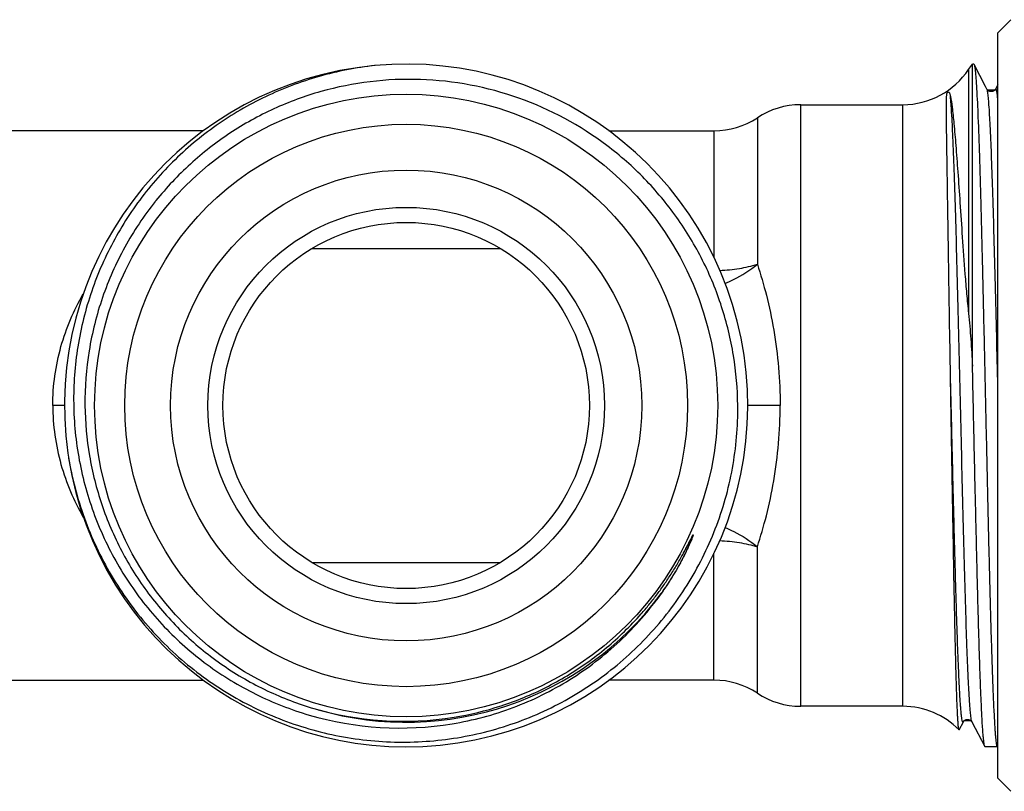
# Model space of a CAD drawing. Units: millimetres. Extents: x 0 to 420, y 0 to 297.
# Drawn here: x 137 to 175, y 205 to 234 of the extents above; entities that cross this region are included whole.
import ezdxf

# ---------------------------------------------------------------- set-up
doc = ezdxf.new("R2010")
doc.units = ezdxf.units.MM
doc.header["$LTSCALE"] = 23.1
doc.layers.get('0').update_dxf_attribs({"linetype": 'CONTINUOUS'})
for name, color, linetype in [('A_STD', 7, 'CONTINUOUS'), ('BEARBEITUNG', 7, 'CONTINUOUS'), ('S_STD', 7, 'CONTINUOUS')]:
    doc.layers.add(name, color=color, linetype=linetype)

msp = doc.modelspace()

# ---------------------------------------------------------------- linework, layer by layer
at = {"color": 7, "linetype": 'Continuous'}
for p, q in [((174.27, 233.872), (174.77, 234.372)), ((174.27, 205.372), (174.27, 233.872)), ((173.154, 232.472), (173.305, 232.672)), ((173.154, 232.472), (173.154, 223.141)), ((173.305, 221.127), (173.305, 232.672)), ((173.806, 231.812), (173.364, 232.66)), ((173.856, 231.717), (173.806, 231.812)), ((173.856, 231.717), (173.855, 231.717)), ((174.27, 231.881), (174.184, 231.717)), ((174.184, 231.717), (174.184, 231.717)), ((165.086, 230.622), (165.086, 225.025)), ((163.427, 230.122), (163.427, 225.279)), ((148.07, 225.622), (155.269, 225.622)), ((172.483, 219.622), (172.459, 221.037)), ((148.07, 213.622), (155.269, 213.622)), ((172.799, 207.226), (172.956, 207.527)), ((172.956, 207.527), (172.956, 207.527)), ((173.284, 207.526), (173.284, 207.527)), ((173.284, 207.527), (173.776, 206.583)), ((173.788, 206.572), (173.776, 206.583)), ((174.252, 206.572), (174.264, 206.583)), ((174.27, 205.372), (174.77, 204.872))]:
    msp.add_line(p, q, dxfattribs=at)
for centre, radius, start, end in [((151.67, 219.622), 13.05, 188.8842, 188.0366), ((170.649, 234.122), 3, 270, 326.633), ((166.744, 228.122), 3, 90, 123.5573), ((163.427, 233.122), 3, 270, 303.5573), ((151.758, 219.714), 12.366, 141.2594, 141.4692), ((151.834, 219.216), 11.737, 323.3507, 326.5768), ((151.67, 219.622), 12.108, 253.9068, 323.5482), ((151.558, 219.684), 12.135, 253.1791, 279.2018), ((151.432, 219.637), 12.346, 253.6781, 279.3114)]:
    msp.add_arc(centre, radius, start, end, dxfattribs=at)
for points, knots in [([(150.483, 232.618), (149.76, 232.538), (148.324, 232.258), (146.273, 231.483), (144.38, 230.376), (142.7, 228.966), (141.283, 227.293), (140.169, 225.404), (139.392, 223.353), (138.976, 221.2), (138.933, 219.007), (139.267, 216.84), (139.969, 214.762), (141.018, 212.836), (142.385, 211.121), (144.03, 209.669), (145.901, 208.526), (147.264, 207.993), (147.962, 207.788)], [0, 0, 0, 0, 0.062502, 0.125009, 0.187511, 0.250014, 0.312516, 0.375017, 0.437518, 0.500018, 0.562518, 0.625017, 0.687516, 0.750014, 0.812511, 0.875008, 0.937504, 1, 1, 1, 1]), ([(173.352, 232.672), (173.353, 232.672), (173.354, 232.671), (173.356, 232.671), (173.357, 232.67)], [0, 0, 0, 0, 0.4722, 1, 1, 1, 1]), ([(173.357, 232.67), (173.357, 232.67), (173.36, 232.667), (173.363, 232.663), (173.364, 232.66)], [0, 0, 0, 0, 0.198974, 1, 1, 1, 1]), ([(173.364, 232.66), (173.371, 232.648), (173.38, 232.611), (173.387, 232.574), (173.391, 232.551)], [0, 0, 0, 0, 0.37657, 1, 1, 1, 1]), ([(173.391, 232.551), (173.393, 232.541), (173.399, 232.498), (173.404, 232.455), (173.408, 232.421)], [0, 0, 0, 0, 0.216947, 1, 1, 1, 1]), ([(164.338, 219.622), (164.332, 220.261), (164.222, 221.541), (163.769, 223.412), (163.037, 225.193), (162.044, 226.843), (160.811, 228.323), (158.892, 230.02), (156.038, 231.56), (152.851, 232.162), (150.291, 232.049), (148.403, 231.671), (146.595, 231.007), (144.911, 230.072), (143.392, 228.889), (142.513, 227.952), (142.113, 227.453)], [0, 0, 0, 0, 0.062541, 0.1251, 0.187645, 0.250193, 0.312738, 0.375284, 0.500008, 0.62473, 0.687274, 0.749818, 0.812364, 0.874911, 0.937456, 1, 1, 1, 1]), ([(173.408, 232.421), (173.419, 232.325), (173.438, 232.097), (173.477, 231.506), (173.521, 230.523), (173.572, 229.075), (173.623, 227.307), (173.674, 225.281), (173.726, 223.063), (173.778, 220.728), (173.83, 218.356), (173.881, 216.027), (173.925, 214.149), (173.961, 212.727), (173.987, 211.742), (174.014, 210.823), (174.04, 209.979), (174.066, 209.217), (174.092, 208.543), (174.118, 207.962), (174.14, 207.539), (174.159, 207.252), (174.172, 207.075), (174.185, 206.925), (174.198, 206.801), (174.21, 206.705), (174.224, 206.634), (174.233, 206.595), (174.246, 206.572), (174.252, 206.572)], [0, 0, 0, 0, 0.011189, 0.026455, 0.068702, 0.125333, 0.194443, 0.273699, 0.360428, 0.451699, 0.544432, 0.635494, 0.721811, 0.762269, 0.800467, 0.83608, 0.868808, 0.898373, 0.924528, 0.947051, 0.965753, 0.973621, 0.98048, 0.986315, 0.991113, 0.994869, 0.997582, 0.999263, 1, 1, 1, 1]), ([(173.863, 231.704), (173.862, 231.705), (173.859, 231.71), (173.857, 231.714), (173.855, 231.717)], [0, 0, 0, 0, 0.328404, 1, 1, 1, 1]), ([(173.886, 231.592), (173.882, 231.615), (173.875, 231.653), (173.866, 231.691), (173.86, 231.706)], [0, 0, 0, 0, 0.59806, 1, 1, 1, 1]), ([(174.142, 231.667), (174.121, 231.649), (174.081, 231.626), (174.019, 231.623), (173.96, 231.63), (173.901, 231.655), (173.873, 231.69), (173.863, 231.704)], [0, 0, 0, 0, 0.263838, 0.419385, 0.578401, 0.83846, 1, 1, 1, 1]), ([(174.185, 231.717), (174.183, 231.711), (174.17, 231.693), (174.154, 231.677), (174.142, 231.667)], [0, 0, 0, 0, 0.296719, 1, 1, 1, 1]), ([(174.27, 231.343), (174.267, 231.378), (174.26, 231.442), (174.25, 231.531), (174.239, 231.603), (174.229, 231.659), (174.22, 231.694), (174.212, 231.714), (174.207, 231.723), (174.201, 231.729), (174.191, 231.73), (174.187, 231.722), (174.184, 231.717)], [0, 0, 0, 0, 0.253532, 0.467786, 0.642524, 0.777648, 0.87351, 0.907104, 0.931667, 0.94846, 0.961311, 1, 1, 1, 1]), ([(172.459, 221.037), (172.447, 221.76), (172.429, 222.831), (172.407, 224.236), (172.391, 225.236), (172.377, 226.187), (172.363, 227.082), (172.35, 227.913), (172.338, 228.673), (172.328, 229.355), (172.32, 229.873), (172.315, 230.244), (172.312, 230.49), (172.309, 230.712), (172.308, 230.91), (172.307, 231.086), (172.308, 231.217), (172.309, 231.31), (172.311, 231.371), (172.314, 231.427), (172.318, 231.477), (172.324, 231.523), (172.333, 231.56), (172.346, 231.592), (172.375, 231.618), (172.407, 231.598), (172.423, 231.571), (172.437, 231.537), (172.449, 231.496), (172.456, 231.466), (172.459, 231.45)], [0, 0, 0, 0, 0.201303, 0.298004, 0.390988, 0.479468, 0.562698, 0.639975, 0.710651, 0.774131, 0.82989, 0.85473, 0.877477, 0.898092, 0.916539, 0.932796, 0.946856, 0.953067, 0.958739, 0.963886, 0.968534, 0.972745, 0.976717, 0.978928, 0.982668, 0.985313, 0.988119, 0.991479, 0.995437, 1, 1, 1, 1]), ([(172.459, 231.45), (172.488, 231.312), (172.537, 230.961), (172.603, 230.333), (172.673, 229.507), (172.748, 228.5), (172.828, 227.331), (172.916, 226.026), (172.999, 224.865), (173.078, 223.891), (173.125, 223.392), (173.154, 223.141)], [0, 0, 0, 0, 0.050867, 0.127104, 0.227196, 0.349128, 0.49047, 0.648409, 0.819707, 0.909131, 1, 1, 1, 1]), ([(173.249, 207.684), (173.239, 207.756), (173.221, 207.93), (173.185, 208.392), (173.144, 209.173), (173.096, 210.336), (173.048, 211.775), (173, 213.447), (172.951, 215.301), (172.903, 217.284), (172.838, 220.012), (172.775, 222.711), (172.708, 225.301), (172.66, 227.028), (172.612, 228.535), (172.565, 229.779), (172.517, 230.721), (172.482, 231.245), (172.459, 231.45)], [0, 0, 0, 0, 0.009232, 0.02211, 0.058414, 0.107863, 0.168999, 0.240013, 0.318802, 0.40303, 0.490202, 0.663028, 0.74356, 0.816941, 0.880999, 0.933836, 0.973895, 1, 1, 1, 1]), ([(174.27, 220.576), (174.239, 221.882), (174.193, 223.782), (174.128, 226.214), (174.081, 227.794), (174.035, 229.145), (173.989, 230.228), (173.949, 230.95), (173.914, 231.371), (173.896, 231.528), (173.886, 231.592)], [0, 0, 0, 0, 0.355575, 0.517211, 0.661923, 0.78566, 0.88496, 0.95706, 0.982264, 1, 1, 1, 1]), ([(142.085, 227.418), (141.649, 226.87), (140.868, 225.699), (140.014, 223.77), (139.5, 221.725), (139.394, 220.321), (139.401, 219.622)], [0, 0, 0, 0, 0.250006, 0.500007, 0.750019, 1, 1, 1, 1]), ([(163.651, 224.786), (163.901, 224.795), (164.387, 224.843), (164.862, 224.955), (165.086, 225.027)], [0, 0, 0, 0, 0.516203, 1, 1, 1, 1]), ([(163.851, 224.286), (163.963, 224.331), (164.402, 224.528), (164.81, 224.794), (165.086, 225.027)], [0, 0, 0, 0, 0.250379, 1, 1, 1, 1]), ([(173.154, 223.141), (173.173, 222.979), (173.204, 222.65), (173.254, 221.979), (173.285, 221.469), (173.305, 221.127)], [0, 0, 0, 0, 0.242182, 0.490934, 1, 1, 1, 1]), ([(172.956, 207.527), (172.954, 207.523), (172.95, 207.516), (172.939, 207.513), (172.93, 207.524), (172.919, 207.551), (172.906, 207.609), (172.895, 207.68), (172.885, 207.754), (172.878, 207.823), (172.87, 207.901), (172.859, 208.021), (172.846, 208.193), (172.83, 208.425), (172.815, 208.689), (172.793, 209.104), (172.767, 209.699), (172.736, 210.499), (172.706, 211.405), (172.675, 212.408), (172.633, 213.902), (172.581, 215.916), (172.52, 218.438), (172.48, 220.164), (172.459, 221.037)], [0, 0, 0, 0, 0.000961, 0.001545, 0.002331, 0.003656, 0.008151, 0.01519, 0.01967, 0.024788, 0.030541, 0.036925, 0.051568, 0.068678, 0.088212, 0.110107, 0.160727, 0.219954, 0.287096, 0.361364, 0.441894, 0.617898, 0.806866, 1, 1, 1, 1]), ([(173.776, 206.583), (173.768, 206.597), (173.758, 206.64), (173.744, 206.719), (173.73, 206.833), (173.715, 206.981), (173.701, 207.162), (173.68, 207.468), (173.655, 207.93), (173.626, 208.576), (173.597, 209.339), (173.568, 210.209), (173.539, 211.18), (173.51, 212.239), (173.47, 213.796), (173.421, 215.875), (173.363, 218.466), (173.325, 220.235), (173.305, 221.127)], [0, 0, 0, 0, 0.003283, 0.008855, 0.016739, 0.02693, 0.039408, 0.054141, 0.090214, 0.134783, 0.18738, 0.247452, 0.314369, 0.387423, 0.465847, 0.635448, 0.816023, 1, 1, 1, 1]), ([(138.748, 217.797), (138.868, 217.003), (139.256, 215.434), (140.261, 213.23), (141.655, 211.248), (143.391, 209.559), (145.41, 208.22), (147.643, 207.278), (150.011, 206.768), (152.434, 206.708), (154.824, 207.1), (157.1, 207.933), (159.18, 209.176), (160.989, 210.787), (162.464, 212.71), (163.55, 214.876), (164.209, 217.207), (164.346, 218.819), (164.338, 219.622)], [0, 0, 0, 0, 0.062503, 0.125005, 0.187508, 0.250009, 0.312511, 0.375013, 0.437513, 0.500012, 0.562511, 0.62501, 0.687508, 0.750007, 0.812504, 0.875003, 0.937501, 1, 1, 1, 1]), ([(139.401, 219.622), (139.408, 218.979), (139.523, 217.692), (139.995, 215.815), (140.757, 214.035), (141.79, 212.397), (143.068, 210.943), (144.56, 209.708), (146.228, 208.726), (147.432, 208.255), (148.047, 208.069)], [0, 0, 0, 0, 0.124994, 0.250007, 0.375002, 0.500003, 0.625005, 0.749997, 0.875007, 1, 1, 1, 1]), ([(172.791, 207.222), (172.788, 207.225), (172.785, 207.233), (172.778, 207.258), (172.771, 207.309), (172.762, 207.39), (172.753, 207.501), (172.744, 207.641), (172.735, 207.808), (172.726, 208.004), (172.713, 208.319), (172.697, 208.778), (172.678, 209.406), (172.659, 210.13), (172.64, 210.944), (172.621, 211.841), (172.595, 213.175), (172.562, 214.979), (172.523, 217.256), (172.496, 218.824), (172.483, 219.622)], [0, 0, 0, 0, 0.00076, 0.002066, 0.006396, 0.013046, 0.022008, 0.033267, 0.046804, 0.06259, 0.080587, 0.123048, 0.173804, 0.23238, 0.298229, 0.370728, 0.449192, 0.620974, 0.806974, 1, 1, 1, 1]), ([(153.499, 207.706), (154.107, 207.804), (155.011, 208.023), (156.169, 208.448), (157.011, 208.833), (157.822, 209.28), (158.596, 209.789), (159.328, 210.355), (160.016, 210.975), (160.548, 211.534), (160.947, 212.004), (161.233, 212.368), (161.505, 212.742), (161.763, 213.126), (162.007, 213.519), (162.199, 213.854), (162.327, 214.091), (162.398, 214.228), (162.442, 214.313), (162.477, 214.382), (162.504, 214.434), (162.53, 214.485), (162.556, 214.537), (162.578, 214.579), (162.593, 214.609), (162.602, 214.626), (162.609, 214.639), (162.616, 214.651), (162.622, 214.662), (162.626, 214.67), (162.63, 214.676), (162.636, 214.673), (162.634, 214.667), (162.632, 214.661), (162.629, 214.651), (162.625, 214.64), (162.621, 214.627), (162.611, 214.6), (162.595, 214.559), (162.574, 214.506), (162.552, 214.453), (162.529, 214.4), (162.506, 214.347), (162.475, 214.276), (162.419, 214.154), (162.336, 213.98), (162.198, 213.705), (162.013, 213.367), (161.775, 212.971), (161.521, 212.584), (161.342, 212.333), (161.25, 212.21)], [0, 0, 0, 0, 0.125012, 0.187561, 0.250108, 0.312654, 0.375198, 0.437743, 0.500287, 0.56283, 0.594108, 0.625385, 0.656662, 0.68794, 0.719217, 0.750493, 0.76613, 0.773948, 0.781765, 0.785673, 0.78958, 0.793486, 0.797391, 0.801292, 0.80324, 0.804212, 0.805184, 0.806152, 0.80711, 0.807649, 0.808044, 0.808293, 0.808669, 0.80919, 0.809699, 0.810636, 0.811606, 0.812573, 0.816455, 0.820347, 0.824243, 0.828142, 0.832042, 0.835943, 0.843748, 0.859364, 0.874984, 0.906231, 0.937484, 0.968741, 1, 1, 1, 1]), ([(162.223, 213.9), (162.254, 213.956), (162.299, 214.04), (162.359, 214.153), (162.403, 214.238), (162.447, 214.323), (162.491, 214.408), (162.527, 214.479), (162.556, 214.536), (162.574, 214.572), (162.588, 214.6), (162.599, 214.621), (162.609, 214.639), (162.616, 214.652), (162.622, 214.661), (162.626, 214.668), (162.628, 214.673), (162.632, 214.676), (162.635, 214.672), (162.634, 214.667), (162.632, 214.66), (162.628, 214.651), (162.625, 214.639), (162.62, 214.625), (162.613, 214.606), (162.605, 214.584), (162.593, 214.554), (162.573, 214.502), (162.542, 214.429), (162.504, 214.341), (162.465, 214.254), (162.425, 214.167), (162.371, 214.052), (162.301, 213.909), (162.214, 213.739), (162.123, 213.57), (161.999, 213.347), (161.837, 213.072), (161.7, 212.857), (161.63, 212.751)], [0, 0, 0, 0, 0.062699, 0.094046, 0.125392, 0.156733, 0.18807, 0.219395, 0.235049, 0.250693, 0.258507, 0.266314, 0.274115, 0.277964, 0.281782, 0.283949, 0.285904, 0.287136, 0.288192, 0.289743, 0.291805, 0.295839, 0.299591, 0.303487, 0.311242, 0.319024, 0.326815, 0.342417, 0.373661, 0.404933, 0.43622, 0.467517, 0.498821, 0.561442, 0.624076, 0.686719, 0.749369, 0.874677, 1, 1, 1, 1]), ([(153.43, 207.454), (154.222, 207.584), (155.786, 208.001), (157.96, 209.074), (159.882, 210.552), (160.944, 211.773), (161.409, 212.428)], [0, 0, 0, 0, 0.250004, 0.500009, 0.749999, 1, 1, 1, 1]), ([(173.284, 207.527), (173.275, 207.544), (173.263, 207.597), (173.254, 207.65), (173.249, 207.684)], [0, 0, 0, 0, 0.364258, 1, 1, 1, 1]), ([(172.955, 207.526), (172.957, 207.532), (172.969, 207.548), (172.995, 207.578), (173.035, 207.604), (173.079, 207.617), (173.13, 207.624), (173.192, 207.612), (173.242, 207.578), (173.273, 207.55), (173.281, 207.532), (173.284, 207.527)], [0, 0, 0, 0, 0.046936, 0.1482, 0.302196, 0.397118, 0.497302, 0.690685, 0.854837, 0.952089, 1, 1, 1, 1]), ([(172.799, 207.226), (172.798, 207.224), (172.796, 207.22), (172.792, 207.221), (172.791, 207.222)], [0, 0, 0, 0, 0.597488, 1, 1, 1, 1])]:
    msp.add_open_spline(points, degree=3, knots=knots, dxfattribs=at)
msp.add_open_spline([(173.86, 231.706), (173.859, 231.71), (173.857, 231.713), (173.856, 231.717)], degree=3, dxfattribs=at)
at = {"layer": 'A_STD', "color": 7, "linetype": 'Continuous'}
for p, q in [((173.352, 232.672), (173.305, 232.672)), ((166.744, 231.122), (170.649, 231.122)), ((143.923, 230.122), (130.579, 230.122)), ((159.41, 230.122), (163.427, 230.122)), ((174.252, 206.572), (173.788, 206.572))]:
    msp.add_line(p, q, dxfattribs=at)
at = {"layer": 'BEARBEITUNG', "color": 2, "linetype": 'Continuous'}
for p, q in [((174.184, 231.68), (173.883, 231.68)), ((173.257, 207.563), (172.956, 207.563))]:
    msp.add_line(p, q, dxfattribs=at)
at = {"layer": 'BEARBEITUNG', "color": 7, "linetype": 'Continuous'}
for radius in [11.9, 10.75, 9, 7.575, 7]:
    msp.add_circle((151.67, 219.622), radius, dxfattribs=at)
at = {"layer": 'S_STD', "color": 7, "linetype": 'Continuous'}
for p, q in [((166.744, 208.122), (166.744, 231.122)), ((170.649, 208.122), (170.649, 231.122)), ((138.62, 219.622), (138.17, 219.622)), ((165.957, 219.622), (164.714, 219.622)), ((165.086, 208.622), (165.086, 214.218)), ((163.427, 209.122), (163.427, 213.971)), ((109.411, 209.122), (143.928, 209.122)), ((163.427, 209.122), (159.412, 209.122)), ((170.649, 208.122), (166.744, 208.122))]:
    msp.add_line(p, q, dxfattribs=at)
for centre, start, end in [((163.427, 206.122), 56.4427, 90), ((166.744, 211.122), 236.4427, 270), ((170.649, 205.122), 44.443, 90)]:
    msp.add_arc(centre, 3, start, end, dxfattribs=at)
for points, knots in [([(165.086, 225.025), (165.213, 224.632), (165.456, 223.801), (165.836, 222.009), (165.957, 220.587), (165.957, 219.622)], [0, 0, 0, 0, 0.225667, 0.472729, 1, 1, 1, 1]), ([(138.17, 219.622), (138.17, 220.379), (138.381, 221.874), (138.974, 223.257), (139.336, 223.891)], [0, 0, 0, 0, 0.509172, 1, 1, 1, 1]), ([(138.17, 219.622), (138.17, 218.864), (138.381, 217.369), (138.974, 215.986), (139.336, 215.352)], [0, 0, 0, 0, 0.509172, 1, 1, 1, 1]), ([(165.086, 214.218), (165.213, 214.611), (165.456, 215.443), (165.836, 217.235), (165.957, 218.656), (165.957, 219.622)], [0, 0, 0, 0, 0.225667, 0.472729, 1, 1, 1, 1]), ([(163.856, 214.955), (163.968, 214.91), (164.405, 214.714), (164.811, 214.448), (165.086, 214.216)], [0, 0, 0, 0, 0.250404, 1, 1, 1, 1]), ([(163.648, 214.458), (163.9, 214.448), (164.386, 214.401), (164.862, 214.289), (165.086, 214.216)], [0, 0, 0, 0, 0.516208, 1, 1, 1, 1])]:
    msp.add_open_spline(points, degree=3, knots=knots, dxfattribs=at)

doc.saveas('drawing.dxf')
